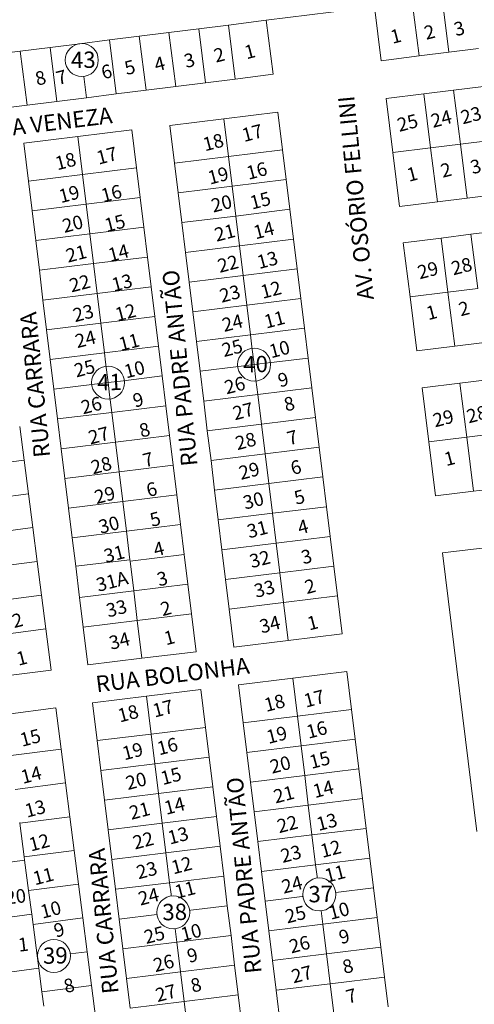
# Model space of a CAD drawing. Units: centimetres. Extents: x 21869 to 35535, y 4069 to 12682.
# Drawn here: x 27648 to 27815, y 9445 to 9807 of the extents above; entities that cross this region are included whole.
import ezdxf
from ezdxf.enums import TextEntityAlignment as Align

# ---------------------------------------------------------------- set-up
doc = ezdxf.new("R2010")
doc.units = ezdxf.units.CM
doc.linetypes.add('CONTÍNUO', pattern=[0])
for name, color, linetype in [('00 - DEMARCAÇÃO DE QUADRAS', 3, 'Continuous'), ('00 - DIVISÃO DE LOTES', 251, 'Continuous'), ('00 - NÚMERO LOTES', 7, 'CONTÍNUO'), ('00 - TEXTO RUAS', 7, 'Continuous')]:
    doc.layers.add(name, color=color, linetype=linetype)
doc.layers.add('00 - TEXTO QUADRAS', color=4, linetype='CONTÍNUO', lineweight=18)
doc.styles.get("Standard").update_dxf_attribs({"font": 'arial.ttf'})

msp = doc.modelspace()

# ---------------------------------------------------------------- linework, layer by layer
at = {"layer": '00 - DEMARCAÇÃO DE QUADRAS', "lineweight": 5}
for p, q in [((27778, 9811.3), (27738.31, 9806.32)), ((27780.5, 9791.46), (27778, 9811.3)), ((27724.42, 9804.57), (27738.31, 9806.32)), ((27738.31, 9806.32), (27740.81, 9786.47)), ((27702.59, 9801.83), (27691.68, 9800.46)), ((27702.59, 9801.83), (27713.51, 9803.2)), ((27713.51, 9803.2), (27724.42, 9804.57)), ((27669.85, 9797.72), (27658.94, 9796.35)), ((27680.77, 9799.09), (27669.85, 9797.72)), ((27691.68, 9800.46), (27680.77, 9799.09)), ((27648.02, 9794.98), (27637.11, 9793.61)), ((27648.02, 9794.98), (27658.94, 9796.35)), ((27805.3, 9794.57), (27794.39, 9793.2)), ((27816.21, 9795.94), (27805.3, 9794.57)), ((27794.39, 9793.2), (27780.5, 9791.46)), ((27716, 9783.36), (27705.09, 9781.99)), ((27726.92, 9784.73), (27716, 9783.36)), ((27740.81, 9786.47), (27726.92, 9784.73)), ((27694.17, 9780.62), (27683.26, 9779.25)), ((27705.09, 9781.99), (27694.17, 9780.62)), ((27796.13, 9779.31), (27807.04, 9780.68)), ((27807.04, 9780.68), (27817.96, 9782.05)), ((27661.43, 9776.5), (27650.52, 9775.13)), ((27672.34, 9777.87), (27661.43, 9776.5)), ((27683.26, 9779.25), (27672.34, 9777.87)), ((27782.24, 9777.57), (27796.13, 9779.31)), ((27784.73, 9757.72), (27782.24, 9777.57)), ((27650.52, 9775.13), (27639.6, 9773.76)), ((27722.73, 9770.19), (27742.58, 9772.63)), ((27742.58, 9772.63), (27744.29, 9758.73)), ((27702.88, 9767.74), (27722.73, 9770.19)), ((27669.14, 9763.59), (27688.99, 9766.04)), ((27688.99, 9766.04), (27690.7, 9752.14)), ((27704.59, 9753.85), (27702.88, 9767.74)), ((27649.29, 9761.15), (27669.14, 9763.59)), ((27650.99, 9747.26), (27649.29, 9761.15)), ((27744.29, 9758.73), (27745.63, 9747.81)), ((27787.22, 9737.88), (27784.73, 9757.72)), ((27690.7, 9752.14), (27692.04, 9741.22)), ((27705.93, 9742.93), (27704.59, 9753.85)), ((27652.34, 9736.34), (27650.99, 9747.26)), ((27745.63, 9747.81), (27746.98, 9736.9)), ((27692.04, 9741.22), (27693.38, 9730.3)), ((27707.28, 9732.01), (27705.93, 9742.93)), ((27801.11, 9739.62), (27787.22, 9737.88)), ((27812.03, 9740.99), (27801.11, 9739.62)), ((27822.94, 9742.36), (27812.03, 9740.99)), ((27653.68, 9725.42), (27652.34, 9736.34)), ((27746.98, 9736.9), (27748.32, 9725.98)), ((27693.38, 9730.3), (27694.72, 9719.39)), ((27708.62, 9721.1), (27707.28, 9732.01)), ((27813.37, 9727.73), (27824.28, 9729.11)), ((27655.02, 9714.51), (27653.68, 9725.42)), ((27748.32, 9725.98), (27749.66, 9715.06)), ((27788.57, 9724.6), (27802.46, 9726.35)), ((27802.46, 9726.35), (27813.37, 9727.73)), ((27791.08, 9704.75), (27788.57, 9724.6)), ((27694.72, 9719.39), (27696.07, 9708.47)), ((27709.96, 9710.18), (27708.62, 9721.1)), ((27656.36, 9703.59), (27655.02, 9714.51)), ((27749.66, 9715.06), (27751, 9704.14)), ((27696.07, 9708.47), (27697.41, 9697.55)), ((27711.3, 9699.26), (27709.96, 9710.18)), ((27657.71, 9692.67), (27656.36, 9703.59)), ((27751, 9704.14), (27752.35, 9693.22)), ((27793.59, 9684.91), (27791.08, 9704.75)), ((27697.41, 9697.55), (27698.75, 9686.63)), ((27712.65, 9688.34), (27711.3, 9699.26)), ((27659.05, 9681.75), (27657.71, 9692.67)), ((27752.35, 9693.22), (27753.69, 9682.31)), ((27698.75, 9686.63), (27700.09, 9675.72)), ((27713.99, 9677.42), (27712.65, 9688.34)), ((27807.48, 9686.67), (27793.59, 9684.91)), ((27818.39, 9688.05), (27807.48, 9686.67)), ((27660.39, 9670.83), (27659.05, 9681.75)), ((27753.69, 9682.31), (27755.03, 9671.39)), ((27700.09, 9675.72), (27701.43, 9664.8)), ((27715.33, 9666.51), (27713.99, 9677.42)), ((27755.03, 9671.39), (27756.37, 9660.47)), ((27795.5, 9671.37), (27809.39, 9673.09)), ((27797.97, 9651.52), (27795.5, 9671.37)), ((27809.39, 9673.09), (27820.31, 9674.45)), ((27661.73, 9659.92), (27660.39, 9670.83)), ((27701.43, 9664.8), (27702.78, 9653.88)), ((27716.67, 9655.59), (27715.33, 9666.51)), ((27756.37, 9660.47), (27757.72, 9649.55)), ((27647.81, 9657.22), (27649.4, 9644.82)), ((27663.08, 9649), (27661.73, 9659.92)), ((27702.78, 9653.88), (27704.12, 9642.96)), ((27718.02, 9644.67), (27716.67, 9655.59)), ((27757.72, 9649.55), (27759.06, 9638.64)), ((27800.43, 9631.67), (27797.97, 9651.52)), ((27664.42, 9638.08), (27663.08, 9649)), ((27649.4, 9644.82), (27651, 9632.42)), ((27704.12, 9642.96), (27705.46, 9632.04)), ((27719.36, 9633.75), (27718.02, 9644.67)), ((27759.06, 9638.64), (27760.4, 9627.72)), ((27665.76, 9627.16), (27664.42, 9638.08)), ((27825.24, 9634.75), (27814.32, 9633.4)), ((27651, 9632.42), (27652.59, 9620.02)), ((27705.46, 9632.04), (27706.8, 9621.13)), ((27720.7, 9622.84), (27719.36, 9633.75)), ((27814.32, 9633.4), (27800.43, 9631.67)), ((27760.4, 9627.72), (27761.74, 9616.8)), ((27803.01, 9610.73), (27967.77, 9630.96)), ((27667.1, 9616.25), (27665.76, 9627.16)), ((27706.8, 9621.13), (27708.15, 9610.21)), ((27722.04, 9611.92), (27720.7, 9622.84)), ((27652.59, 9620.02), (27654.18, 9607.63)), ((27761.74, 9616.8), (27763.09, 9605.88)), ((27668.39, 9605.82), (27667.1, 9616.25)), ((27708.15, 9610.21), (27709.49, 9599.29)), ((27723.39, 9601), (27722.04, 9611.92)), ((27815.56, 9508.5), (27803.01, 9610.73)), ((27654.18, 9607.63), (27655.78, 9595.23)), ((27669.79, 9594.41), (27668.39, 9605.82)), ((27763.09, 9605.88), (27764.43, 9594.96)), ((27709.49, 9599.29), (27710.83, 9588.37)), ((27724.73, 9590.08), (27723.39, 9601)), ((27655.78, 9595.23), (27657.37, 9582.83)), ((27764.43, 9594.96), (27766.14, 9581.07)), ((27671.13, 9583.49), (27669.79, 9594.41)), ((27710.83, 9588.37), (27712.54, 9574.48)), ((27726.44, 9576.19), (27724.73, 9590.08)), ((27657.37, 9582.83), (27659.32, 9567.7)), ((27672.84, 9569.6), (27671.13, 9583.49)), ((27766.14, 9581.07), (27746.29, 9578.63)), ((27746.29, 9578.63), (27726.44, 9576.19)), ((27712.54, 9574.48), (27692.69, 9572.04)), ((27692.69, 9572.04), (27672.84, 9569.6)), ((27659.32, 9567.7), (27640.77, 9565.32)), ((27748, 9564.73), (27767.85, 9567.17)), ((27767.85, 9567.17), (27769.55, 9553.28)), ((27728.14, 9562.29), (27748, 9564.73)), ((27694.4, 9558.14), (27714.25, 9560.58)), ((27714.25, 9560.58), (27715.96, 9546.69)), ((27729.85, 9548.4), (27728.14, 9562.29)), ((27674.55, 9555.7), (27694.4, 9558.14)), ((27676.26, 9541.81), (27674.55, 9555.7)), ((27642.59, 9551.44), (27661.1, 9553.82)), ((27661.1, 9553.82), (27663.04, 9538.69)), ((27769.55, 9553.28), (27770.9, 9542.36)), ((27731.2, 9537.48), (27729.85, 9548.4)), ((27715.96, 9546.69), (27717.3, 9535.77)), ((27677.6, 9530.89), (27676.26, 9541.81)), ((27770.9, 9542.36), (27772.24, 9531.44)), ((27663.04, 9538.69), (27664.64, 9526.29)), ((27732.54, 9526.56), (27731.2, 9537.48)), ((27717.3, 9535.77), (27718.64, 9524.85)), ((27678.94, 9519.97), (27677.6, 9530.89)), ((27772.24, 9531.44), (27773.58, 9520.52)), ((27664.64, 9526.29), (27666.23, 9513.9)), ((27733.88, 9515.64), (27732.54, 9526.56)), ((27718.64, 9524.85), (27719.99, 9513.93)), ((27680.28, 9509.05), (27678.94, 9519.97)), ((27773.58, 9520.52), (27774.92, 9509.61)), ((27735.22, 9504.73), (27733.88, 9515.64)), ((27666.23, 9513.9), (27667.83, 9501.5)), ((27719.99, 9513.93), (27721.33, 9503.02)), ((27647.84, 9511.53), (27647.81, 9511.78)), ((27649.47, 9499.14), (27647.84, 9511.53)), ((27681.63, 9498.13), (27680.28, 9509.05)), ((27774.92, 9509.61), (27776.27, 9498.69)), ((27736.57, 9493.81), (27735.22, 9504.73)), ((27667.83, 9501.5), (27669.42, 9489.1)), ((27721.33, 9503.02), (27722.67, 9492.1)), ((27639.71, 9496.6), (27649.63, 9497.9)), ((27649.63, 9497.9), (27649.47, 9499.14)), ((27649.63, 9497.9), (27651.1, 9486.75)), ((27682.97, 9487.22), (27681.63, 9498.13)), ((27776.27, 9498.69), (27777.61, 9487.77)), ((27737.91, 9482.89), (27736.57, 9493.81)), ((27722.67, 9492.1), (27724.01, 9481.18)), ((27652.24, 9478.07), (27651.1, 9486.75)), ((27669.42, 9489.1), (27671.01, 9476.7)), ((27684.31, 9476.3), (27682.97, 9487.22)), ((27777.61, 9487.77), (27778.95, 9476.85)), ((27739.25, 9471.97), (27737.91, 9482.89)), ((27724.01, 9481.18), (27725.36, 9470.26)), ((27652.24, 9478.07), (27652.73, 9474.35)), ((27671.01, 9476.7), (27672.61, 9464.3)), ((27685.65, 9465.38), (27684.31, 9476.3)), ((27778.95, 9476.85), (27780.29, 9465.94)), ((27652.73, 9474.35), (27654.36, 9461.96)), ((27725.36, 9470.26), (27726.7, 9459.35)), ((27740.59, 9461.05), (27739.25, 9471.97)), ((27687, 9454.46), (27685.65, 9465.38)), ((27780.29, 9465.94), (27781.64, 9455.02)), ((27654.85, 9458.24), (27654.36, 9461.96)), ((27672.61, 9464.3), (27674.2, 9451.91)), ((27654.85, 9458.24), (27644.92, 9456.94)), ((27655.99, 9449.57), (27654.85, 9458.24)), ((27726.7, 9459.35), (27728.04, 9448.43)), ((27741.94, 9450.14), (27740.59, 9461.05)), ((27688.34, 9443.55), (27687, 9454.46)), ((27781.64, 9455.02), (27782.98, 9444.1)), ((27674.2, 9451.91), (27675.8, 9439.51)), ((27656.68, 9444.36), (27655.99, 9449.57)), ((27728.04, 9448.43), (27729.38, 9437.51)), ((27749.99, 9384.63), (27741.94, 9450.14))]:
    msp.add_line(p, q, dxfattribs=at)
at = {"layer": '00 - DIVISÃO DE LOTES', "lineweight": 5}
for p, q in [((27794.39, 9793.2), (27791.89, 9813.05)), ((27805.3, 9794.57), (27802.81, 9814.42)), ((27705.09, 9781.99), (27702.59, 9801.83)), ((27716, 9783.36), (27713.51, 9803.2)), ((27726.92, 9784.73), (27724.42, 9804.57)), ((27683.26, 9779.25), (27680.77, 9799.09)), ((27694.17, 9780.62), (27691.68, 9800.46)), ((27650.52, 9775.13), (27648.02, 9794.98)), ((27661.43, 9776.5), (27658.94, 9796.35)), ((27672.34, 9777.87), (27671.36, 9785.7)), ((27809.54, 9760.84), (27807.04, 9780.68)), ((27796.13, 9779.31), (27798.62, 9759.47)), ((27724.44, 9756.29), (27722.73, 9770.19)), ((27670.84, 9749.7), (27669.14, 9763.59)), ((27809.54, 9760.84), (27820.45, 9762.21)), ((27744.29, 9758.73), (27724.44, 9756.29)), ((27784.73, 9757.72), (27798.62, 9759.47)), ((27809.54, 9760.84), (27798.62, 9759.47)), ((27801.11, 9739.62), (27798.62, 9759.47)), ((27812.03, 9740.99), (27809.54, 9760.84)), ((27704.59, 9753.85), (27724.44, 9756.29)), ((27724.44, 9756.29), (27725.78, 9745.37)), ((27670.84, 9749.7), (27690.7, 9752.14)), ((27670.84, 9749.7), (27650.99, 9747.26)), ((27670.84, 9749.7), (27672.19, 9738.78)), ((27745.63, 9747.81), (27725.78, 9745.37)), ((27725.78, 9745.37), (27705.93, 9742.93)), ((27725.78, 9745.37), (27727.13, 9734.45)), ((27692.04, 9741.22), (27672.19, 9738.78)), ((27652.34, 9736.34), (27672.19, 9738.78)), ((27673.53, 9727.86), (27672.19, 9738.78)), ((27727.13, 9734.45), (27746.98, 9736.9)), ((27707.28, 9732.01), (27727.13, 9734.45)), ((27727.13, 9734.45), (27728.47, 9723.54)), ((27673.53, 9727.86), (27693.38, 9730.3)), ((27653.68, 9725.42), (27673.53, 9727.86)), ((27673.53, 9727.86), (27674.87, 9716.95)), ((27748.32, 9725.98), (27728.47, 9723.54)), ((27802.46, 9726.35), (27804.97, 9706.51)), ((27815.88, 9707.89), (27813.37, 9727.73)), ((27728.47, 9723.54), (27708.62, 9721.1)), ((27729.81, 9712.62), (27728.47, 9723.54)), ((27694.72, 9719.39), (27674.87, 9716.95)), ((27674.87, 9716.95), (27655.02, 9714.51)), ((27676.21, 9706.03), (27674.87, 9716.95)), ((27729.81, 9712.62), (27749.66, 9715.06)), ((27729.81, 9712.62), (27709.96, 9710.18)), ((27731.15, 9701.7), (27729.81, 9712.62)), ((27696.07, 9708.47), (27676.21, 9706.03)), ((27804.97, 9706.51), (27815.88, 9707.89)), ((27676.21, 9706.03), (27656.36, 9703.59)), ((27676.21, 9706.03), (27677.56, 9695.11)), ((27731.15, 9701.7), (27751, 9704.14)), ((27804.97, 9706.51), (27791.08, 9704.75)), ((27804.97, 9706.51), (27807.48, 9686.67)), ((27711.3, 9699.26), (27731.15, 9701.7)), ((27732.5, 9690.78), (27731.15, 9701.7)), ((27677.56, 9695.11), (27697.41, 9697.55)), ((27677.56, 9695.11), (27657.71, 9692.67)), ((27678.9, 9684.19), (27677.56, 9695.11)), ((27732.5, 9690.78), (27752.35, 9693.22)), ((27732.5, 9690.78), (27712.65, 9688.34)), ((27733.04, 9686.36), (27732.5, 9690.78)), ((27698.75, 9686.63), (27678.9, 9684.19)), ((27733.84, 9679.87), (27733.04, 9686.36)), ((27659.05, 9681.75), (27678.9, 9684.19)), ((27679.31, 9680.84), (27678.9, 9684.19)), ((27740.1, 9680.64), (27753.69, 9682.31)), ((27679.31, 9680.84), (27680.24, 9673.28)), ((27728.11, 9679.16), (27713.99, 9677.42)), ((27733.84, 9679.87), (27728.11, 9679.16)), ((27733.84, 9679.87), (27740.1, 9680.64)), ((27733.84, 9679.87), (27734.52, 9674.35)), ((27700.09, 9675.72), (27685.89, 9673.97)), ((27660.39, 9670.83), (27674.28, 9672.54)), ((27674.28, 9672.54), (27680.24, 9673.28)), ((27685.89, 9673.97), (27680.24, 9673.28)), ((27680.24, 9673.28), (27680.79, 9668.82)), ((27735.18, 9668.95), (27734.52, 9674.35)), ((27755.03, 9671.39), (27735.18, 9668.95)), ((27811.86, 9653.24), (27809.39, 9673.09)), ((27681.58, 9662.36), (27680.79, 9668.82)), ((27735.18, 9668.95), (27715.33, 9666.51)), ((27736.52, 9658.03), (27735.18, 9668.95)), ((27701.43, 9664.8), (27681.58, 9662.36)), ((27661.73, 9659.92), (27681.58, 9662.36)), ((27682.93, 9651.44), (27681.58, 9662.36)), ((27756.37, 9660.47), (27736.52, 9658.03)), ((27716.67, 9655.59), (27736.52, 9658.03)), ((27737.87, 9647.11), (27736.52, 9658.03)), ((27682.93, 9651.44), (27702.78, 9653.88)), ((27797.97, 9651.52), (27811.86, 9653.24)), ((27811.86, 9653.24), (27822.77, 9654.6)), ((27814.32, 9633.4), (27811.86, 9653.24)), ((27663.08, 9649), (27682.93, 9651.44)), ((27682.93, 9651.44), (27684.27, 9640.52)), ((27757.72, 9649.55), (27737.87, 9647.11)), ((27737.87, 9647.11), (27718.02, 9644.67)), ((27739.21, 9636.19), (27737.87, 9647.11)), ((27630.63, 9642.41), (27649.4, 9644.82)), ((27684.27, 9640.52), (27704.12, 9642.96)), ((27664.42, 9638.08), (27684.27, 9640.52)), ((27684.27, 9640.52), (27685.61, 9629.6)), ((27739.21, 9636.19), (27759.06, 9638.64)), ((27739.21, 9636.19), (27719.36, 9633.75)), ((27740.55, 9625.28), (27739.21, 9636.19)), ((27632.26, 9630.01), (27651, 9632.42)), ((27685.61, 9629.6), (27705.46, 9632.04)), ((27665.76, 9627.16), (27685.61, 9629.6)), ((27686.95, 9618.69), (27685.61, 9629.6)), ((27740.55, 9625.28), (27760.4, 9627.72)), ((27740.55, 9625.28), (27720.7, 9622.84)), ((27741.89, 9614.36), (27740.55, 9625.28)), ((27686.95, 9618.69), (27706.8, 9621.13)), ((27652.59, 9620.02), (27633.89, 9617.62)), ((27667.1, 9616.25), (27686.95, 9618.69)), ((27688.24, 9608.26), (27686.95, 9618.69)), ((27741.89, 9614.36), (27761.74, 9616.8)), ((27722.04, 9611.92), (27741.89, 9614.36)), ((27741.89, 9614.36), (27743.24, 9603.44)), ((27688.3, 9607.77), (27708.15, 9610.21)), ((27635.52, 9605.23), (27654.18, 9607.63)), ((27688.24, 9608.26), (27668.39, 9605.82)), ((27688.3, 9607.77), (27688.24, 9608.26)), ((27689.64, 9596.85), (27688.3, 9607.77)), ((27763.09, 9605.88), (27743.24, 9603.44)), ((27743.24, 9603.44), (27723.39, 9601)), ((27743.24, 9603.44), (27744.58, 9592.52)), ((27709.49, 9599.29), (27689.64, 9596.85)), ((27637.15, 9592.83), (27655.78, 9595.23)), ((27669.79, 9594.41), (27689.64, 9596.85)), ((27690.98, 9585.93), (27689.64, 9596.85)), ((27764.43, 9594.96), (27744.58, 9592.52)), ((27744.58, 9592.52), (27724.73, 9590.08)), ((27746.29, 9578.63), (27744.58, 9592.52)), ((27690.98, 9585.93), (27710.83, 9588.37)), ((27671.13, 9583.49), (27690.98, 9585.93)), ((27692.69, 9572.04), (27690.98, 9585.93)), ((27657.37, 9582.83), (27638.78, 9580.44)), ((27748, 9564.73), (27749.7, 9550.84)), ((27694.4, 9558.14), (27696.11, 9544.25)), ((27749.7, 9550.84), (27769.55, 9553.28)), ((27749.7, 9550.84), (27729.85, 9548.4)), ((27751.05, 9539.92), (27749.7, 9550.84)), ((27696.11, 9544.25), (27715.96, 9546.69)), ((27696.11, 9544.25), (27676.26, 9541.81)), ((27696.11, 9544.25), (27697.45, 9533.33)), ((27770.9, 9542.36), (27751.05, 9539.92)), ((27644.58, 9536.32), (27663.04, 9538.69)), ((27751.05, 9539.92), (27731.2, 9537.48)), ((27751.05, 9539.92), (27752.39, 9529)), ((27697.45, 9533.33), (27717.3, 9535.77)), ((27697.45, 9533.33), (27677.6, 9530.89)), ((27698.79, 9522.41), (27697.45, 9533.33)), ((27752.39, 9529), (27772.24, 9531.44)), ((27646.21, 9523.93), (27664.64, 9526.29)), ((27752.39, 9529), (27732.54, 9526.56)), ((27752.39, 9529), (27753.73, 9518.08)), ((27718.64, 9524.85), (27698.79, 9522.41)), ((27698.79, 9522.41), (27678.94, 9519.97)), ((27700.13, 9511.49), (27698.79, 9522.41)), ((27753.73, 9518.08), (27773.58, 9520.52)), ((27753.73, 9518.08), (27733.88, 9515.64)), ((27755.07, 9507.17), (27753.73, 9518.08)), ((27666.23, 9513.9), (27647.84, 9511.53)), ((27719.99, 9513.93), (27700.13, 9511.49)), ((27680.28, 9509.05), (27700.13, 9511.49)), ((27700.13, 9511.49), (27701.48, 9500.58)), ((27755.07, 9507.17), (27774.92, 9509.61)), ((27735.22, 9504.73), (27755.07, 9507.17)), ((27756.42, 9496.25), (27755.07, 9507.17)), ((27649.47, 9499.14), (27667.83, 9501.5)), ((27721.33, 9503.02), (27701.48, 9500.58)), ((27681.63, 9498.13), (27701.48, 9500.58)), ((27701.48, 9500.58), (27702.82, 9489.66)), ((27756.42, 9496.25), (27776.27, 9498.69)), ((27736.57, 9493.81), (27756.42, 9496.25)), ((27756.42, 9496.25), (27756.95, 9491.91)), ((27702.82, 9489.66), (27722.67, 9492.1)), ((27757.02, 9491.34), (27756.95, 9491.91)), ((27651.1, 9486.75), (27669.42, 9489.1)), ((27682.97, 9487.22), (27702.82, 9489.66)), ((27703.34, 9485.47), (27702.82, 9489.66)), ((27777.61, 9487.77), (27763.78, 9486.07)), ((27703.34, 9485.47), (27703.42, 9484.75)), ((27737.91, 9482.89), (27751.46, 9484.56)), ((27751.76, 9484.59), (27751.46, 9484.56)), ((27710.56, 9479.53), (27710.17, 9479.48)), ((27710.56, 9479.53), (27724.01, 9481.18)), ((27759.1, 9474.41), (27758.5, 9479.32)), ((27642.32, 9476.77), (27652.24, 9478.07)), ((27652.73, 9474.35), (27671.01, 9476.7)), ((27684.31, 9476.3), (27698.15, 9478)), ((27778.95, 9476.85), (27759.1, 9474.41)), ((27704.9, 9472.73), (27705.5, 9467.82)), ((27759.1, 9474.41), (27739.25, 9471.97)), ((27760.44, 9463.49), (27759.1, 9474.41)), ((27725.36, 9470.26), (27705.5, 9467.82)), ((27685.65, 9465.38), (27705.5, 9467.82)), ((27706.85, 9456.9), (27705.5, 9467.82)), ((27780.29, 9465.94), (27760.44, 9463.49)), ((27666.38, 9463.5), (27672.61, 9464.3)), ((27740.59, 9461.05), (27760.44, 9463.49)), ((27760.44, 9463.49), (27761.79, 9452.58)), ((27706.85, 9456.9), (27726.7, 9459.35)), ((27687, 9454.46), (27706.85, 9456.9)), ((27706.85, 9456.9), (27708.19, 9445.99)), ((27781.64, 9455.02), (27761.79, 9452.58)), ((27674.2, 9451.91), (27655.99, 9449.57)), ((27761.79, 9452.58), (27741.94, 9450.14)), ((27763.13, 9441.66), (27761.79, 9452.58)), ((27728.04, 9448.43), (27708.19, 9445.99)), ((27688.34, 9443.55), (27708.19, 9445.99)), ((27708.19, 9445.99), (27709.53, 9435.07))]:
    msp.add_line(p, q, dxfattribs=at)
at = {"layer": '00 - TEXTO QUADRAS', "lineweight": 5}
for centre in [(27670.61, 9791.71), (27733.84, 9679.87), (27680.24, 9673.28), (27757.77, 9485.33), (27704.16, 9478.74), (27660.37, 9462.75)]:
    msp.add_circle(centre, 6.06, dxfattribs=at)

# ---------------------------------------------------------------- texts
at = {"layer": '00 - NÚMERO LOTES', "lineweight": 5}
for s, rotation, p in [('2', 14.6179, (27797.01, 9799.11)), ('3', 14.6179, (27807.93, 9800.41)), ('1', 14.6179, (27784.64, 9797.64)), ('1', 14.6179, (27731.07, 9791.97)), ('3', 14.6179, (27708.88, 9788.74)), ('2', 14.6179, (27719.82, 9790.73)), ('6', 14.6179, (27678.49, 9784.58)), ('5', 14.6179, (27687.03, 9786.14)), ('4', 14.6179, (27697.96, 9787.44)), ('8', 14.6179, (27654.26, 9782.24)), ('7', 14.6179, (27661.94, 9782.48)), ('24', 14.6179, (27799.49, 9766.79)), ('23', 14.6179, (27810.41, 9768.08)), ('25', 14.6179, (27787.11, 9765.31)), ('17', 14.6179, (27730.13, 9761.58)), ('18', 14.6179, (27715.8, 9758.17)), ('18', 14.6179, (27661.62, 9751.2)), ('17', 14.6179, (27676.77, 9753.27)), ('16', 14.6179, (27731.78, 9747.71)), ('2', 14.6179, (27803.04, 9748.45)), ('3', 14.6179, (27813.96, 9749.75)), ('19', 14.6179, (27717.61, 9745.94)), ('1', 14.6179, (27790.66, 9746.98)), ('19', 14.6179, (27662.92, 9739.13)), ('16', 14.6179, (27678.42, 9739.39)), ('15', 14.6179, (27733.08, 9736.78)), ('20', 14.6179, (27718.85, 9735.67)), ('20', 14.6179, (27664.22, 9728.21)), ('15', 14.6179, (27679.72, 9728.47)), ('14', 14.6179, (27734.38, 9725.86)), ('21', 14.6179, (27720.05, 9724.98)), ('21', 14.6179, (27665.52, 9717.28)), ('14', 14.6179, (27681.02, 9717.55)), ('13', 14.6179, (27735.68, 9714.94)), ('22', 14.6179, (27721.21, 9713.54)), ('28', 14.6179, (27806.95, 9712.64)), ('29', 14.6179, (27794.57, 9711.17)), ('22', 14.6179, (27666.82, 9706.36)), ('13', 14.6179, (27682.32, 9706.62)), ('23', 14.6179, (27721.92, 9702.57)), ('12', 14.6179, (27736.98, 9704.01)), ('23', 14.6179, (27668.12, 9695.44)), ('12', 14.6179, (27683.62, 9695.7)), ('1', 14.6179, (27797.77, 9696.17)), ('2', 14.6179, (27809.66, 9697.59)), ('24', 14.6179, (27722.84, 9691.84)), ('11', 14.6179, (27738.28, 9693.09)), ('24', 14.6179, (27668.91, 9685.89)), ('11', 14.6179, (27684.92, 9684.78)), ('25', 14.6179, (27722.76, 9682.62)), ('10', 14.6179, (27740.1, 9682.18)), ('25', 14.6179, (27668.58, 9675.14)), ('10', 14.6179, (27686.89, 9674.78)), ('26', 14.6179, (27723.72, 9668.94)), ('9', 14.6179, (27743.31, 9671.49)), ('26', 14.6179, (27671.08, 9661.59)), ('9', 14.6179, (27690.09, 9664.08)), ('8', 14.6179, (27745.54, 9662.62)), ('27', 14.6179, (27726.78, 9659.41)), ('28', 14.6179, (27812.59, 9658.28)), ('29', 14.6179, (27800.22, 9656.81)), ('27', 14.6179, (27673.78, 9650.53)), ('8', 14.6179, (27692.45, 9653.04)), ('28', 14.6179, (27727.71, 9648.44)), ('7', 14.6179, (27746.68, 9650.21)), ('28', 14.6179, (27674.71, 9639.56)), ('7', 14.6179, (27693.75, 9642.12)), ('1', 14.6179, (27804.35, 9642.57)), ('29', 14.6179, (27729.01, 9637.52)), ('6', 14.6179, (27747.98, 9639.29)), ('29', 14.6179, (27676.01, 9628.64)), ('6', 14.6179, (27695.05, 9631.19)), ('30', 14.6179, (27730.54, 9626.62)), ('5', 14.6179, (27749.28, 9628.37)), ('30', 14.6179, (27677.54, 9617.74)), ('5', 14.6179, (27696.35, 9620.27)), ('31', 14.6179, (27731.99, 9616.06)), ('4', 14.6179, (27750.57, 9617.44)), ('31', 14.6179, (27679.47, 9607.01)), ('4', 14.6179, (27697.65, 9609.35)), ('32', 14.6179, (27732.91, 9605.09)), ('3', 14.6179, (27751.87, 9606.52)), ('31A', 14.6179, (27676.67, 9596.44)), ('3', 14.6179, (27698.94, 9598.42)), ('33', 14.6179, (27734.59, 9594.21)), ('2', 14.6179, (27753.17, 9595.6)), ('33', 14.6179, (27680.31, 9587.01)), ('2', 14.6179, (27700.24, 9587.5)), ('2', 14.6179, (27645.77, 9583.11)), ('34', 14.6179, (27736.59, 9581.14)), ('1', 14.6179, (27754.1, 9582.23)), ('34', 14.6179, (27681.39, 9575.11)), ('1', 14.6179, (27701.52, 9576.79)), ('1', 14.6179, (27647.36, 9569.27)), ('18', 14.6179, (27738.3, 9552.33)), ('17', 14.6179, (27752.84, 9553.91)), ('17', 14.6179, (27697.35, 9550.26)), ('18', 14.6179, (27684.56, 9548.45)), ('16', 14.6179, (27753.79, 9542.47)), ('15', 14.6179, (27648.68, 9539.53)), ('19', 14.6179, (27739.12, 9540.57)), ('19', 14.6179, (27686.21, 9534.57)), ('16', 14.6179, (27699, 9536.38)), ('15', 14.6179, (27754.88, 9531.4)), ('20', 14.6179, (27740.42, 9529.64)), ('14', 14.6179, (27648.99, 9525.91)), ('20', 14.6179, (27687.51, 9523.65)), ('15', 14.6179, (27700.3, 9525.46)), ('14', 14.6179, (27756.17, 9520.69)), ('21', 14.6179, (27741.72, 9518.72)), ('13', 14.6179, (27650.47, 9513.5)), ('21', 14.6179, (27688.8, 9512.73)), ('14', 14.6179, (27701.6, 9514.54)), ('22', 14.6179, (27743.02, 9507.8)), ('13', 14.6179, (27757.5, 9508.61)), ('22', 14.6179, (27690.1, 9501.8)), ('13', 14.6179, (27702.9, 9503.62)), ('12', 14.6179, (27651.95, 9501.09)), ('12', 14.6179, (27758.89, 9498.73)), ('23', 14.6179, (27744.32, 9496.87)), ('23', 14.6179, (27691.4, 9490.88)), ('12', 14.6179, (27704.2, 9492.69)), ('11', 14.6179, (27653.42, 9488.68)), ('11', 14.6179, (27760.51, 9489.61)), ('24', 14.6179, (27744.7, 9485.58)), ('20', 6.9503, (27642.9, 9481.62)), ('24', 14.6179, (27692.08, 9481.21)), ('11', 14.6179, (27705.47, 9483.71)), ('10', 14.6179, (27656.16, 9476.41)), ('25', 14.6179, (27746, 9474.65)), ('10', 14.6179, (27761.96, 9476.01)), ('9', 14.6179, (27661.09, 9469.47)), ('25', 14.6179, (27694.22, 9467.11)), ('10', 14.6179, (27707.68, 9468.1)), ('9', 14.6179, (27765.71, 9467.04)), ('1', 6.9503, (27647.56, 9464.29)), ('26', 14.6179, (27747.48, 9463.65)), ('9', 14.6179, (27710, 9460.15)), ('26', 14.6179, (27697.6, 9456.77)), ('8', 14.6179, (27767.01, 9456.12)), ('27', 14.6179, (27748.3, 9452.67)), ('8', 14.6179, (27664.73, 9449.05)), ('8', 14.6179, (27711.3, 9449.23)), ('27', 14.6179, (27698.41, 9445.79)), ('7', 14.6179, (27768.31, 9445.2))]:
    msp.add_text(s, height=5, rotation=rotation, dxfattribs=at).set_placement(p)
at = {"layer": '00 - TEXTO QUADRAS', "lineweight": 5}
for s, p in [('43', (27671.21, 9788.79)), ('40', (27734.43, 9677.05)), ('41', (27680.83, 9670.46)), ('37', (27758.36, 9482.51)), ('38', (27704.75, 9475.92)), ('39', (27660.96, 9459.93))]:
    msp.add_text(s, height=6, rotation=1.2876, dxfattribs=at).set_placement(p, align=Align.CENTER)
at = {"layer": '00 - TEXTO RUAS', "lineweight": 5}
for s, rotation, p in [('AV. OSÓRIO FELLINI', 95.5253, (27774.18, 9741.35)), ('RUA VENEZA', 7.0581, (27658.23, 9765.63)), ('RUA PADRE ANTÃO', 95.5253, (27709.59, 9678.9)), ('RUA CARRARA', 95.5253, (27656.41, 9672.78)), ('RUA BOLONHA', 7.0581, (27704.26, 9563.01)), ('RUA PADRE ANTÃO', 95.5253, (27733.12, 9492.63)), ('RUA CARRARA', 95.5253, (27681.58, 9475.86))]:
    msp.add_text(s, height=6, rotation=rotation, dxfattribs=at).set_placement(p, align=Align.CENTER)

doc.saveas('drawing.dxf')
